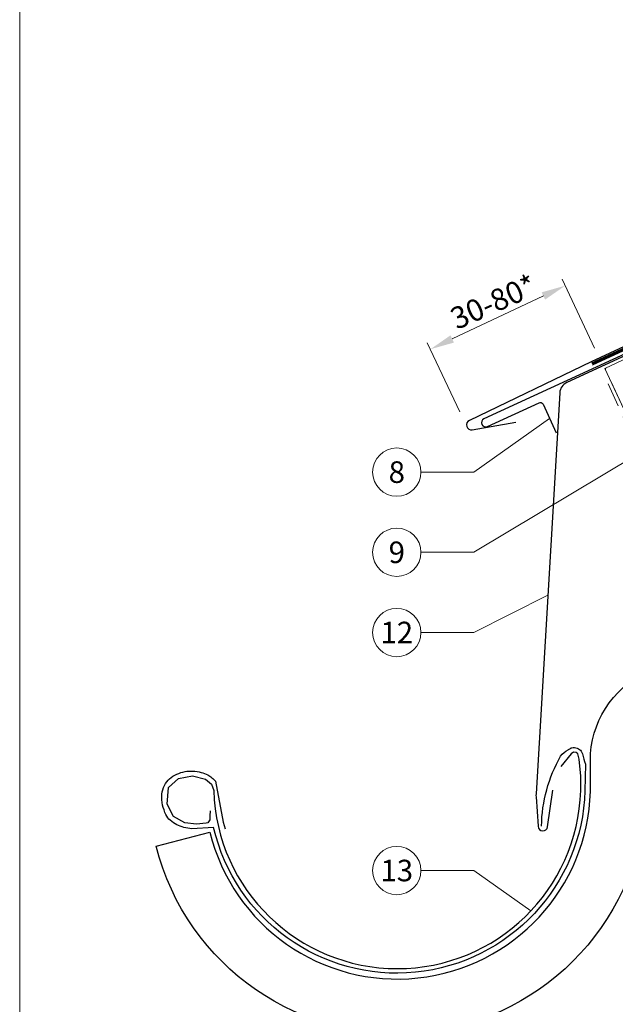
# Model space of a CAD drawing. Units: millimetres. Extents: x -19674 to 47920, y 0 to 4832.
# Drawn here: x 18635 to 18882, y 368 to 776 of the extents above; entities that cross this region are included whole.
import ezdxf
from ezdxf.enums import TextEntityAlignment as Align

# ---------------------------------------------------------------- set-up
doc = ezdxf.new("R2010")
doc.units = ezdxf.units.MM
doc.linetypes.add('ACDINTGL', pattern=[3, 2, -1])
doc.linetypes.add('Trennlage', pattern=[30, 12, -18])
doc.layers.get('Defpoints').update_dxf_attribs({"lineweight": 5})
for name, color, linetype, lineweight, true_color in [('01_PREFA-Dachprodukt', 7, 'Continuous', 25, 0xe1000f), ('01_PREFA-Lochblech', 7, 'Continuous', 15, 0xff7f7f), ('02_Saumstreifen', 7, 'Continuous', 25, 0xff7f7f), ('02_Zubehör_sonstiges', 7, 'Continuous', 25, 0xff7f7f), ('04_Trennlage', 7, 'Continuous', 25, 0x505f69), ('04_Trennlage_Linie', 7, 'Continuous', 0, 0x505f69), ('06_Holz', 7, 'Continuous', 15, 0x8296a0), ('06_Holzschfraffur', 7, 'Continuous', 13, 0xdce6eb), ('08_Bemassung', 7, 'Continuous', 5, 0x505f69), ('10_Blattrahmen', 7, 'Continuous', 20, 0x000000)]:
    doc.layers.add(name, color=color, linetype=linetype, lineweight=lineweight, true_color=true_color)
doc.styles.add('PREFA_Standard', font='arial.ttf', dxfattribs={"height": 20})
doc.dimstyles.new('STANDARD_PREFA', dxfattribs={"dimtxt": 10, "dimasz": 30, "dimexe": 15, "dimexo": 15, "dimgap": 8, "dimtad": 1, "dimdec": 0, "dimzin": 0, "dimdsep": 46, "dimtxsty": 'PREFA_Standard', "dimcen": 0.09, "dimclrd": 256, "dimclre": 256, "dimclrt": 256, "dimadec": 0, "dimazin": 0, "dimtfac": 1, "dimtdec": 0, "dimtofl": 0, "dimtmove": 0, "dimatfit": 3, "dimfxl": 1, "dimtolj": 1, "dimtzin": 0, "dimlwd": -1, "dimlwe": -1, "dimarcsym": 0})

# ---------------------------------------------------------------- blocks, each defined once
blk = doc.blocks.new('*D12')
at = {"layer": '08_Bemassung', "transparency": 16777216}
for p, q in [((18873.47, 639.71), (18860.01, 668.31)), ((18814.51, 643.56), (18852.24, 661.33)), ((18817.65, 613.42), (18804.18, 642.01))]:
    blk.add_line(p, q, dxfattribs=at)
for points in [[(18852.95, 659.82), (18851.53, 662.84), (18861.28, 665.59)], [(18813.8, 645.07), (18815.22, 642.05), (18805.46, 639.3)]]:
    blk.add_solid(points, dxfattribs=at)
at = {"layer": 'Defpoints', "color": 0, "transparency": 16777216}
for p in [(18861.28, 665.59), (18875.6, 635.19), (18819.78, 608.9)]:
    blk.add_point(p, dxfattribs=at)
at = {"layer": '08_Bemassung', "transparency": 16777216, "insert": (18829.87, 670.69), "char_height": 20, "attachment_point": 5, "rotation": 25.2215, "style": 'PREFA_Standard'}
blk.add_mtext('\\A1; ', dxfattribs=at)
blk = doc.blocks.new('A$C33afb37e')
at = {"layer": '10_Blattrahmen'}
blk.add_lwpolyline([(0, -1039.5), (735, -1039.5), (735, 0), (0, 0)], close=True, dxfattribs=at)

msp = doc.modelspace()

# ---------------------------------------------------------------- hatches: boundary and pattern name
at = {"layer": '06_Holzschfraffur'}
h = msp.add_hatch(dxfattribs=at)
h.set_pattern_fill('ANSI32', color=256, scale=2, angle=25)
h.set_pattern_definition([(70, (9419.276, -2835.834), (-17.901144, 6.515484), []), (70, (9427.415, -2832.038), (-17.901144, 6.515484), [])])
edge = h.paths.add_edge_path()
edge.add_line((19029.395, 702.805), (19009.717, 693.453))
edge.add_line((19009.717, 693.453), (19009.717, 693.453))
edge.add_line((19009.717, 693.453), (18877.761, 631.262))
edge.add_line((18877.761, 631.262), (18887.534, 610.305))
edge.add_line((18887.534, 610.305), (19050.885, 686.336))
edge.add_arc((19066.237, 728.622), 44.987, 215.02058, 250.04671, ccw=False)
edge = h.paths.add_edge_path()
edge.add_line((19042.826, 709.057), (19029.395, 702.805))
edge.add_arc((19066.237, 728.622), 44.987, 215.02058, 250.04671)
edge.add_line((19050.885, 686.336), (19052.969, 687.306))
edge.add_line((19052.969, 687.306), (19042.826, 709.057))

# ---------------------------------------------------------------- linework, layer by layer
at = {"layer": '01_PREFA-Dachprodukt'}
for p, q in [((19161.887, 768.962, 0), (18871.979, 634.076, 0)), ((18871.979, 634.076, 0), (18821.634, 609.79, 0)), ((18822.775, 605.987, 0), (18840.809, 609.093, 0))]:
    msp.add_line(p, q, dxfattribs=at)
at = {"layer": '01_PREFA-Dachprodukt', "ltscale": 10}
msp.add_lwpolyline([(18960.736, 671.122), (18861.901, 625.499, 0.2755873), (18859.022, 621.262), (18849.211, 455.299, 0.031424), (18849.216, 454.043), (18850.029, 441.857, 0.902292), (18854.005, 441.714), (18856.122, 456.882)], format="xyb", dxfattribs=at)
at = {"layer": '01_PREFA-Dachprodukt', "ltscale": 5}
msp.add_lwpolyline([(18871.699, 469.032, -0.2923763), (18894.794, 505.418), (19190.601, 643.355), (19200.322, 622.51), (18906.289, 485.4, 0.2914734), (18894.742, 467.274), (18894.742, 456.338, -0.8712125), (18691.87, 433.667), (18714.125, 439.475, 0.8728723), (18871.742, 456.338)], format="xyb", close=True, dxfattribs=at)
at = {"layer": '01_PREFA-Dachprodukt'}
msp.add_lwpolyline([(18714.214, 448.264), (18714.166, 446.2), (18714.118, 444.52), (18713.638, 443.655), (18713.302, 443.319), (18712.581, 443.127), (18708.546, 442.695), (18703.839, 443.367), (18699.036, 445.864), (18696.49, 451.096), (18697.066, 457.865), (18701.197, 461.657), (18706.961, 462.762), (18712.293, 461.417), (18714.887, 459.305), (18715.735, 456.693, 0.9697639), (18867.741, 456.693), (18867.741, 462.672), (18867.062, 469.721), (18866.49, 471.912), (18865.823, 472.388), (18864.775, 472.483), (18863.726, 471.912), (18859.533, 466.578)], format="xyb", dxfattribs=at)
msp.add_arc((18822.435, 607.958, 0), 2, 113.61733, 279.77458, dxfattribs=at)
at = {"layer": '01_PREFA-Lochblech', "linetype": 'ACDINTGL', "ltscale": 5}
msp.add_lwpolyline([(18879.082, 625.004), (18906.279, 564.918), (18918.866, 535.715, 1.0183322), (18921.232, 537.283), (18918.35, 544.235)], format="xyb", dxfattribs=at)
at = {"layer": '02_Saumstreifen'}
msp.add_lwpolyline([(18968.899, 675.496), (18827.625, 610.518, 1), (18829.088, 607.338), (18850.438, 617.158, -0.4142136), (18852.096, 616.545), (18857.528, 604.734)], format="xyb", dxfattribs=at)
at = {"layer": '02_Zubehör_sonstiges', "lineweight": -3}
msp.add_lwpolyline([(18851.5, 441.954, -0.126579), (18859.394, 470.897, -0.092779), (18862.448, 473.573, -0.008851), (18863.429, 474.131, -0.06923), (18864.071, 474.373, -0.078464), (18865.193, 474.447, -0.069961), (18866.28, 474.192, -0.062579), (18867.154, 473.72, -0.09361), (18867.897, 472.945, -0.080703), (18868.388, 471.834, 0.021585), (18869.659, 467.608), (18869.468, 456.601, -0.878557), (18715.707, 441.43), (18706.69, 440.797, -0.022296), (18703.4, 441.417, -0.062153), (18700.442, 442.514, -0.059375), (18697.751, 444.347, -0.100713), (18695.96, 446.685, -0.05766), (18694.573, 450.636, -0.076993), (18694.263, 455.142, -0.101297), (18695.333, 458.77, -0.085036), (18697.475, 461.539, -0.084239), (18700.43, 463.453, -0.054375), (18703.856, 464.504, -0.062395), (18707.094, 464.714, -0.046774), (18710.557, 464.178, -0.061445), (18713.24, 463.138, -0.04778), (18714.958, 461.993, -0.048174), (18716.419, 460.549), (18719.664, 443.616), (18720.537, 440.863)], format="xyb", dxfattribs=at)
at = {"layer": '04_Trennlage', "linetype": 'Trennlage', "ltscale": 0.5, "const_width": 1, "elevation": 0}
msp.add_lwpolyline([(18872.438, 633.169), (19052.443, 716.164), (19066.26, 722.182), (19310.738, 836.133)], dxfattribs=at)
at = {"layer": '04_Trennlage_Linie', "ltscale": 5, "elevation": 0}
for points in [[(18872.228, 633.623), (19052.253, 716.628), (19066.049, 722.635), (19310.738, 836.685)], [(18872.647, 632.715), (19052.632, 715.701), (19066.472, 721.729), (19310.738, 835.582)]]:
    msp.add_lwpolyline(points, dxfattribs=at)
at = {"layer": '06_Holz', "ltscale": 10}
msp.add_line((18887.534, 610.305), (18880.304, 625.81), dxfattribs=at)
at = {"layer": '06_Holz'}
msp.add_lwpolyline([(18887.534, 610.305), (19052.969, 687.306), (19042.826, 709.057), (18877.761, 631.262), (18887.534, 610.305)], dxfattribs=at)
at = {"layer": '08_Bemassung'}
for p, q in [((18823.476, 588.442), (18854.812, 610.639)), ((18823.476, 555.253), (18892.044, 596.366)), ((18801.545, 588.442), (18823.476, 588.442)), ((18801.545, 555.253), (18823.476, 555.253)), ((18823.476, 522.064), (18854.073, 537.543)), ((18801.545, 522.064), (18823.476, 522.064)), ((18801.545, 423.565), (18823.476, 423.565)), ((18823.476, 423.565), (18847.104, 406.906))]:
    msp.add_line(p, q, dxfattribs=at)
for centre in [(18791.549, 588.442), (18791.549, 555.253), (18791.549, 522.064), (18791.549, 423.565)]:
    msp.add_circle(centre, 9.996, dxfattribs=at)

# ---------------------------------------------------------------- block references
msp.add_blockref('A$C33afb37e', (18635.385, 1039.499))

# ---------------------------------------------------------------- texts
at = {"layer": '08_Bemassung', "style": 'PREFA_Standard'}
msp.add_text('30-80*', height=9, rotation=24, dxfattribs=at).set_placement((18816.406, 647.23, 0))
for s, p in [('8', (18791.549, 588.442)), ('9', (18791.549, 555.253)), ('12', (18791.549, 522.064)), ('13', (18791.549, 423.565))]:
    msp.add_text(s, height=8.925, dxfattribs=at).set_placement(p, align=Align.MIDDLE_CENTER)

# ---------------------------------------------------------------- dimensions: what is measured, and where the dimension line sits
at = {"layer": '08_Bemassung'}
dim = msp.add_linear_dim(base=(18861.284, 665.592, 0), p1=(18819.781, 608.896, 0), p2=(18875.604, 635.19, 0), angle=25.22151, text=' ', dimstyle='STANDARD_PREFA', override={"dimasz": 10, "dimexe": 3, "dimexo": 5}, dxfattribs=at)
dim.commit()
dim.dimension.update_dxf_attribs({"geometry": '*D12', "text_midpoint": (18837.542, 654.409, 0), "dimtype": 161})

doc.saveas('drawing.dxf')
